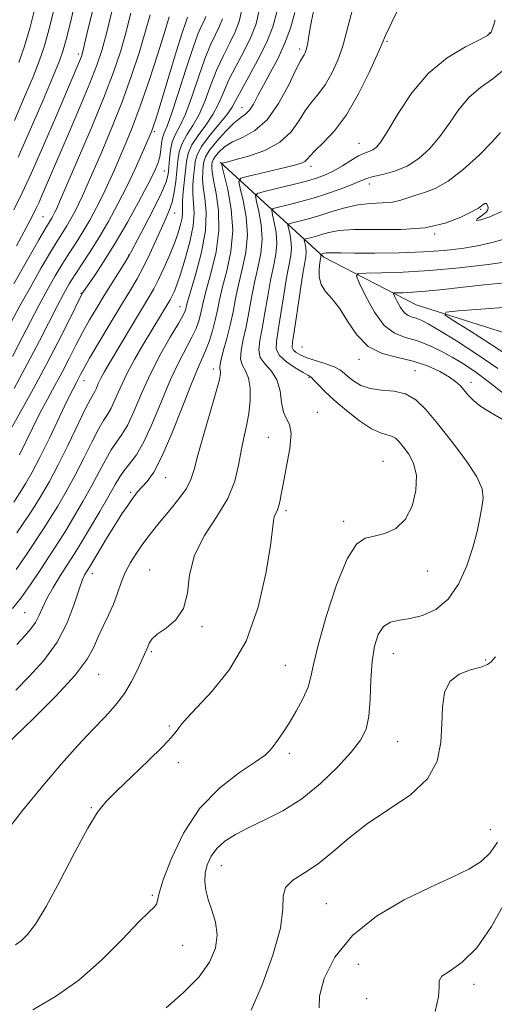
# Model space of a CAD drawing. Extents: x 2087300 to 2090200, y 317300 to 320200.
# Drawn here: x 2089069 to 2089167, y 318564 to 318768 of the extents above; entities that cross this region are included whole.
import ezdxf

# ---------------------------------------------------------------- set-up
doc = ezdxf.new("R2010")
doc.units = 0
doc.header["$MEASUREMENT"] = 0
for name, color, linetype, lineweight in [('DTM HARD BREAKLINE', 7, 'Continuous', 0), ('DTM SPOT ELEVATION', 2, 'Continuous', 13), ('INDEX CONTOUR', 41, 'Continuous', 13), ('INTERMEDIATE CONTOUR', 44, 'Continuous', 0)]:
    doc.layers.add(name, color=color, linetype=linetype, lineweight=lineweight)

msp = doc.modelspace()

# ---------------------------------------------------------------- linework, layer by layer
at = {"layer": 'DTM HARD BREAKLINE'}
msp.add_polyline3d([(2089110.33, 318738.66, 1228.15), (2089131.84, 318718.95, 1215.61), (2089151.01, 318709.11, 1210.79), (2089178.3, 318700.44, 1206.49), (2089210.83, 318688.3, 1201.04), (2089245.68, 318672.09, 1195.35), (2089277.04, 318662.85, 1190.01), (2089310.14, 318654.77, 1183.56), (2089342.66, 318646.11, 1175.61), (2089381.57, 318633.97, 1169.69), (2089414.08, 318632.28, 1165.74), (2089440.79, 318629.42, 1161.1), (2089454.15, 318624.79, 1158.72), (2089480.3, 318606.25, 1154.83), (2089498.88, 318600.47, 1151.64), (2089525.02, 318591.8, 1146.82), (2089564.52, 318570.96, 1141.48), (2089597.05, 318558.24, 1138.11), (2089622.6, 318550.14, 1135.15), (2089635.38, 318548.42, 1134.16)], dxfattribs=at)
at = {"layer": 'DTM SPOT ELEVATION'}
for p in [(2089144.94, 318763.76, 1225.8), (2089166.22, 318765.49, 1224.1), (2089126.86, 318762.19, 1230.4), (2089080.92, 318761.12, 1254.4), (2089114.84, 318750.04, 1232.8), (2089096.7, 318745, 1243.7), (2089139.16, 318742.61, 1224.8), (2089129.18, 318737.84, 1225.5), (2089098.73, 318736.83, 1241.1), (2089141.31, 318734.13, 1221.4), (2089164.41, 318728.91, 1217.9), (2089073.53, 318727.37, 1251), (2089100.91, 318728.17, 1237.3), (2089154.85, 318723.78, 1217.9), (2089091.32, 318719.43, 1240.1), (2089081.48, 318711.5, 1242.1), (2089101.97, 318708.73, 1232.8), (2089127.29, 318700.32, 1216.8), (2089139.12, 318697.78, 1216.5), (2089108.93, 318695.76, 1226.5), (2089150.8, 318695.44, 1217.2), (2089082.09, 318693.33, 1237.3), (2089128.75, 318693.96, 1220.2), (2089162.38, 318693.03, 1215.5), (2089130.48, 318686.74, 1221.4), (2089120.3, 318681.61, 1222.8), (2089144.15, 318676.62, 1221.2), (2089098.99, 318673.18, 1227.2), (2089091.74, 318670.2, 1228.3), (2089124.01, 318666.39, 1221.7), (2089135.98, 318664.14, 1220.4), (2089083.82, 318653.32, 1227.4), (2089095.72, 318654.02, 1224.8), (2089153.32, 318653.81, 1219.2), (2089069.75, 318645.21, 1231), (2089106.55, 318642.31, 1223.8), (2089096.02, 318637.08, 1223.8), (2089146.31, 318636.69, 1217.2), (2089165.42, 318635.38, 1216.3), (2089123.89, 318634.26, 1220.9), (2089085.08, 318632.39, 1225.2), (2089099.77, 318621.69, 1222.2), (2089147.17, 318618.39, 1217.1), (2089124.71, 318615.98, 1219.6), (2089101.63, 318614.07, 1221.6), (2089083.56, 318604.69, 1222.1), (2089166.39, 318600.16, 1214.7), (2089110.6, 318592.66, 1217.2), (2089096.24, 318586.54, 1220.2), (2089132.38, 318584.81, 1214.9), (2089102.53, 318576.14, 1219.2), (2089139.04, 318572.21, 1212.9), (2089163.01, 318568.08, 1211.5), (2089140.75, 318565.08, 1213.3)]:
    msp.add_point(p, dxfattribs=at)
at = {"layer": 'INDEX CONTOUR'}
for points in [[(2089068.104, 318638.559, 1230), (2089069.761, 318640.4, 1230), (2089071.04, 318641.852, 1230), (2089071.998, 318643.163, 1230), (2089072.724, 318644.561, 1230), (2089073.429, 318646.18, 1230), (2089074.358, 318648.136, 1230), (2089075.66, 318650.452, 1230), (2089077.11, 318652.808, 1230), (2089078.387, 318654.795, 1230), (2089079.299, 318656.189, 1230), (2089080.146, 318657.516, 1230), (2089081.355, 318659.489, 1230), (2089083.198, 318662.562, 1230), (2089085.325, 318666.159, 1230), (2089087.229, 318669.445, 1230), (2089088.547, 318671.794, 1230), (2089089.482, 318673.409, 1230), (2089090.382, 318674.701, 1230), (2089091.527, 318676.081, 1230), (2089092.936, 318677.965, 1230), (2089094.561, 318680.768, 1230), (2089096.35, 318684.711, 1230), (2089098.212, 318689.239, 1230), (2089100.049, 318693.604, 1230), (2089101.767, 318697.208, 1230), (2089104.481, 318702.349, 1230), (2089105.331, 318704.207, 1230), (2089105.889, 318705.747, 1230), (2089106.25, 318707.066, 1230), (2089106.885, 318709.912, 1230), (2089107.51, 318712.317, 1230), (2089108.485, 318715.835, 1230), (2089109.486, 318720.089, 1230), (2089110.09, 318724.534, 1230), (2089110.01, 318728.674, 1230), (2089109.5, 318732.221, 1230), (2089108.949, 318734.937, 1230), (2089108.662, 318736.679, 1230), (2089108.599, 318737.678, 1230), (2089108.638, 318738.258, 1230), (2089108.695, 318738.712, 1230), (2089108.862, 318739.207, 1230), (2089109.272, 318739.874, 1230), (2089110.044, 318740.798, 1230), (2089111.244, 318741.868, 1230), (2089112.924, 318742.921, 1230), (2089115.091, 318743.911, 1230), (2089117.557, 318745.252, 1230), (2089120.089, 318747.472, 1230), (2089122.465, 318750.845, 1230), (2089124.506, 318754.629, 1230), (2089126.046, 318757.827, 1230), (2089126.982, 318759.701, 1230), (2089127.472, 318760.554, 1230), (2089127.739, 318760.949, 1230), (2089127.97, 318761.376, 1230), (2089128.202, 318762.028, 1230), (2089128.436, 318763.025, 1230), (2089128.678, 318764.443, 1230), (2089128.951, 318766.173, 1230), (2089129.285, 318768.059, 1230), (2089129.69, 318769.947, 1230)], [(2089068.533, 318759.411, 1260), (2089069.699, 318762.787, 1260), (2089070.874, 318766.731, 1260), (2089072.101, 318771.435, 1260)], [(2089067.473, 318713.437, 1250), (2089070.315, 318718.41, 1250), (2089072.718, 318722.577, 1250), (2089074.165, 318725.05, 1250), (2089075.473, 318727.233, 1250), (2089075.758, 318727.757, 1250), (2089076.028, 318728.288, 1250), (2089076.333, 318728.944, 1250), (2089076.99, 318730.445, 1250), (2089080.725, 318739.081, 1250), (2089083.542, 318745.702, 1250), (2089086.192, 318752.139, 1250), (2089088.181, 318757.341, 1250), (2089089.618, 318761.592, 1250), (2089090.76, 318765.509, 1250), (2089091.811, 318769.592, 1250)], [(2089068.649, 318677.92, 1240), (2089071.365, 318683.477, 1240), (2089072.919, 318686.573, 1240), (2089074.486, 318689.531, 1240), (2089076.031, 318692.363, 1240), (2089077.532, 318695.141, 1240), (2089078.975, 318697.924, 1240), (2089080.384, 318700.681, 1240), (2089081.788, 318703.364, 1240), (2089083.218, 318705.943, 1240), (2089084.703, 318708.48, 1240), (2089086.273, 318711.055, 1240), (2089087.911, 318713.682, 1240), (2089090.605, 318717.958, 1240), (2089091.323, 318719.131, 1240), (2089091.936, 318720.238, 1240), (2089094.554, 318725.227, 1240), (2089096.478, 318728.961, 1240), (2089098.137, 318732.337, 1240), (2089099.116, 318734.646, 1240), (2089099.546, 318736.214, 1240), (2089099.694, 318737.626, 1240), (2089099.802, 318739.324, 1240), (2089099.999, 318741.184, 1240), (2089100.391, 318742.944, 1240), (2089101.057, 318744.475, 1240), (2089101.981, 318746.2, 1240), (2089103.124, 318748.677, 1240), (2089104.431, 318752.239, 1240), (2089105.81, 318756.32, 1240), (2089107.152, 318760.129, 1240), (2089108.362, 318763.051, 1240), (2089109.397, 318765.207, 1240), (2089110.222, 318766.893, 1240), (2089110.815, 318768.419, 1240)], [(2089071.478, 318562.738, 1220), (2089076.171, 318565.549, 1220), (2089080.989, 318568.916, 1220), (2089085.769, 318573.113, 1220), (2089090.095, 318577.454, 1220), (2089093.482, 318581.013, 1220), (2089095.596, 318583.121, 1220), (2089096.683, 318584.15, 1220), (2089097.134, 318584.727, 1220), (2089097.339, 318585.473, 1220), (2089097.679, 318586.961, 1220), (2089098.53, 318589.756, 1220), (2089100.203, 318594.164, 1220), (2089102.747, 318599.448, 1220), (2089106.143, 318604.614, 1220), (2089110.241, 318608.844, 1220), (2089114.361, 318612.034, 1220), (2089117.69, 318614.256, 1220), (2089119.659, 318615.642, 1220), (2089120.663, 318616.561, 1220), (2089121.341, 318617.439, 1220), (2089122.215, 318618.638, 1220), (2089123.347, 318620.249, 1220), (2089124.685, 318622.296, 1220), (2089126.143, 318624.747, 1220), (2089127.516, 318627.337, 1220), (2089128.569, 318629.743, 1220), (2089129.186, 318631.859, 1220), (2089129.727, 318634.435, 1220), (2089130.675, 318638.436, 1220), (2089132.359, 318644.373, 1220), (2089134.508, 318650.945, 1220), (2089136.698, 318656.397, 1220), (2089138.619, 318659.441, 1220), (2089140.411, 318660.652, 1220), (2089142.327, 318661.072, 1220), (2089144.526, 318661.613, 1220), (2089146.778, 318662.677, 1220), (2089148.76, 318664.536, 1220), (2089150.193, 318667.319, 1220), (2089150.98, 318670.57, 1220), (2089151.069, 318673.692, 1220), (2089150.473, 318676.206, 1220), (2089149.465, 318678.118, 1220), (2089148.382, 318679.558, 1220), (2089147.481, 318680.637, 1220), (2089146.703, 318681.396, 1220), (2089145.906, 318681.86, 1220), (2089144.94, 318682.115, 1220), (2089143.622, 318682.489, 1220), (2089141.759, 318683.375, 1220), (2089139.271, 318685.025, 1220), (2089136.523, 318687.143, 1220), (2089133.995, 318689.294, 1220), (2089132.064, 318691.115, 1220), (2089130.71, 318692.518, 1220), (2089129.809, 318693.482, 1220), (2089129.201, 318694.046, 1220), (2089128.563, 318694.466, 1220), (2089127.533, 318695.053, 1220), (2089125.904, 318696.033, 1220), (2089124.084, 318697.284, 1220), (2089122.637, 318698.6, 1220), (2089121.986, 318699.883, 1220), (2089121.996, 318701.483, 1220), (2089122.391, 318703.861, 1220), (2089122.933, 318707.271, 1220), (2089123.525, 318711.143, 1220), (2089124.109, 318714.696, 1220), (2089124.99, 318719.291, 1220), (2089125.14, 318720.909, 1220), (2089125.034, 318722.491, 1220), (2089124.78, 318723.927, 1220), (2089124.521, 318725.011, 1220), (2089124.412, 318725.611, 1220), (2089124.631, 318725.892, 1220), (2089125.368, 318726.098, 1220), (2089126.752, 318726.428, 1220), (2089128.681, 318726.93, 1220), (2089130.995, 318727.608, 1220), (2089133.542, 318728.435, 1220), (2089136.213, 318729.251, 1220), (2089138.911, 318729.861, 1220), (2089141.532, 318730.141, 1220), (2089143.962, 318730.249, 1220), (2089146.079, 318730.41, 1220), (2089147.823, 318730.792, 1220), (2089150.942, 318731.873, 1220), (2089152.758, 318732.399, 1220), (2089154.95, 318733.22, 1220), (2089157.632, 318734.743, 1220), (2089160.806, 318737.199, 1220), (2089164.023, 318740.112, 1220), (2089166.721, 318742.832, 1220), (2089168.499, 318744.851, 1220)], [(2089170.616, 318698.208, 1210), (2089166.4, 318701.007, 1210), (2089162.121, 318703.728, 1210), (2089158.703, 318705.857, 1210), (2089156.955, 318707.036, 1210), (2089157.221, 318707.546, 1210), (2089159.728, 318707.824, 1210), (2089164.411, 318708.199, 1210), (2089170.022, 318708.582, 1210)]]:
    msp.add_polyline3d(points, dxfattribs=at)
at = {"layer": 'INTERMEDIATE CONTOUR'}
for points in [[(2089068.382, 318739.738, 1256), (2089070.985, 318745.569, 1256), (2089073.571, 318751.559, 1256), (2089075.68, 318756.545, 1256), (2089076.993, 318759.744, 1256), (2089077.763, 318761.912, 1256), (2089078.385, 318764.185, 1256), (2089079.173, 318767.435, 1256), (2089082.093, 318779.983, 1256)], [(2089065.613, 318617.52, 1226), (2089071.635, 318623.329, 1226), (2089076.202, 318627.89, 1226), (2089080.212, 318632.231, 1226), (2089082.716, 318635.542, 1226), (2089084.081, 318638.039, 1226), (2089085.003, 318640.194, 1226), (2089086.035, 318642.391, 1226), (2089087.152, 318644.662, 1226), (2089088.185, 318646.953, 1226), (2089089.022, 318649.215, 1226), (2089089.781, 318651.424, 1226), (2089090.638, 318653.56, 1226), (2089091.718, 318655.602, 1226), (2089092.939, 318657.515, 1226), (2089094.167, 318659.261, 1226), (2089095.325, 318660.846, 1226), (2089096.55, 318662.445, 1226), (2089098.037, 318664.278, 1226), (2089099.88, 318666.474, 1226), (2089101.777, 318668.811, 1226), (2089103.325, 318670.979, 1226), (2089104.266, 318672.836, 1226), (2089104.905, 318674.913, 1226), (2089105.687, 318677.91, 1226), (2089106.918, 318682.22, 1226), (2089108.333, 318686.995, 1226), (2089109.528, 318691.081, 1226), (2089110.197, 318693.609, 1226), (2089110.423, 318694.856, 1226), (2089110.392, 318695.385, 1226), (2089110.283, 318695.729, 1226), (2089110.253, 318696.294, 1226), (2089110.457, 318697.459, 1226), (2089110.989, 318699.473, 1226), (2089111.712, 318702.08, 1226), (2089112.431, 318704.898, 1226), (2089113.007, 318707.637, 1226), (2089113.531, 318710.371, 1226), (2089114.15, 318713.269, 1226), (2089114.934, 318716.459, 1226), (2089115.65, 318719.919, 1226), (2089115.983, 318723.587, 1226), (2089115.732, 318727.33, 1226), (2089115.13, 318730.729, 1226), (2089114.519, 318733.295, 1226), (2089114.238, 318734.709, 1226), (2089114.61, 318735.341, 1226), (2089115.952, 318735.733, 1226), (2089124.118, 318737.656, 1226), (2089126.024, 318738.127, 1226), (2089127.194, 318738.484, 1226), (2089127.893, 318738.837, 1226), (2089128.398, 318739.303, 1226), (2089129.021, 318740.02, 1226), (2089130.083, 318741.13, 1226), (2089131.808, 318742.788, 1226), (2089134.042, 318745.189, 1226), (2089136.532, 318748.54, 1226), (2089139.023, 318752.848, 1226), (2089141.238, 318757.323, 1226), (2089142.895, 318760.978, 1226), (2089143.871, 318763.216, 1226), (2089144.676, 318765.01, 1226), (2089145.977, 318767.728, 1226), (2089148.206, 318772.293, 1226)], [(2089067.632, 318747.356, 1258), (2089069.752, 318752.225, 1258), (2089071.493, 318756.387, 1258), (2089072.779, 318759.641, 1258), (2089073.847, 318762.855, 1258), (2089075.022, 318767.164, 1258), (2089076.509, 318773.238, 1258)], [(2089067.238, 318646.08, 1232), (2089068.998, 318648.283, 1232), (2089070.979, 318651.069, 1232), (2089072.961, 318654.034, 1232), (2089076.967, 318660.148, 1232), (2089078.212, 318662.136, 1232), (2089079.906, 318664.939, 1232), (2089081.848, 318668.253, 1232), (2089083.722, 318671.587, 1232), (2089085.284, 318674.53, 1232), (2089086.579, 318676.996, 1232), (2089087.725, 318678.98, 1232), (2089088.827, 318680.563, 1232), (2089089.95, 318682.144, 1232), (2089091.145, 318684.209, 1232), (2089092.468, 318687.114, 1232), (2089093.996, 318690.693, 1232), (2089095.81, 318694.655, 1232), (2089097.911, 318698.679, 1232), (2089099.987, 318702.341, 1232), (2089101.652, 318705.194, 1232), (2089102.624, 318706.93, 1232), (2089103.051, 318707.814, 1232), (2089103.193, 318708.254, 1232), (2089103.295, 318708.69, 1232), (2089103.563, 318709.686, 1232), (2089105.263, 318715.505, 1232), (2089106.44, 318720.03, 1232), (2089107.266, 318724.52, 1232), (2089107.427, 318728.252, 1232), (2089107.152, 318731.198, 1232), (2089106.802, 318733.503, 1232), (2089106.665, 318735.305, 1232), (2089106.704, 318736.712, 1232), (2089106.808, 318737.823, 1232), (2089106.928, 318738.769, 1232), (2089107.275, 318739.798, 1232), (2089108.128, 318741.186, 1232), (2089109.643, 318743.086, 1232), (2089111.503, 318745.143, 1232), (2089113.271, 318746.877, 1232), (2089114.611, 318747.961, 1232), (2089115.604, 318748.687, 1232), (2089116.426, 318749.497, 1232), (2089117.245, 318750.756, 1232), (2089118.177, 318752.498, 1232), (2089119.324, 318754.68, 1232), (2089120.739, 318757.248, 1232), (2089122.27, 318760.129, 1232), (2089123.717, 318763.235, 1232), (2089124.909, 318766.482, 1232), (2089125.802, 318769.754, 1232)], [(2089067.48, 318668.123, 1238), (2089068.782, 318670.076, 1238), (2089070.019, 318672.046, 1238), (2089071.336, 318674.363, 1238), (2089072.93, 318677.432, 1238), (2089074.893, 318681.444, 1238), (2089078.669, 318689.352, 1238), (2089079.81, 318691.685, 1238), (2089080.482, 318692.996, 1238), (2089081.328, 318694.598, 1238), (2089082.012, 318695.848, 1238), (2089083.242, 318697.998, 1238), (2089085.177, 318701.293, 1238), (2089087.493, 318705.181, 1238), (2089089.74, 318708.908, 1238), (2089091.576, 318711.919, 1238), (2089093.078, 318714.453, 1238), (2089094.427, 318716.945, 1238), (2089095.76, 318719.703, 1238), (2089098.157, 318725.01, 1238), (2089099.066, 318726.979, 1238), (2089099.781, 318728.653, 1238), (2089100.343, 318730.386, 1238), (2089100.787, 318732.437, 1238), (2089101.129, 318734.687, 1238), (2089101.372, 318736.919, 1238), (2089101.557, 318738.964, 1238), (2089101.84, 318740.838, 1238), (2089102.413, 318742.601, 1238), (2089103.398, 318744.343, 1238), (2089104.655, 318746.27, 1238), (2089105.98, 318748.616, 1238), (2089107.218, 318751.521, 1238), (2089108.412, 318754.743, 1238), (2089109.655, 318757.945, 1238), (2089110.998, 318760.854, 1238), (2089112.321, 318763.444, 1238), (2089113.463, 318765.756, 1238), (2089114.298, 318767.903, 1238), (2089114.841, 318770.307, 1238)], [(2089067.489, 318728.83, 1254), (2089069.244, 318732.333, 1254), (2089071.172, 318736.51, 1254), (2089073.66, 318742.187, 1254), (2089076.334, 318748.41, 1254), (2089081.318, 318760.117, 1254), (2089081.587, 318760.858, 1254), (2089081.967, 318762.255, 1254), (2089082.686, 318765.227, 1254), (2089083.88, 318770.299, 1254)], [(2089067.946, 318629.086, 1228), (2089070.712, 318631.916, 1228), (2089073.736, 318635.278, 1228), (2089076.494, 318639.07, 1228), (2089078.578, 318643.117, 1228), (2089080.041, 318646.959, 1228), (2089081.053, 318650.064, 1228), (2089081.764, 318652.048, 1228), (2089082.25, 318653.126, 1228), (2089082.566, 318653.66, 1228), (2089082.803, 318654.026, 1228), (2089083.182, 318654.641, 1228), (2089086.941, 318660.902, 1228), (2089088.577, 318663.563, 1228), (2089089.93, 318665.675, 1228), (2089091.002, 318667.262, 1228), (2089091.857, 318668.473, 1228), (2089092.574, 318669.455, 1228), (2089093.277, 318670.344, 1228), (2089094.1, 318671.273, 1228), (2089095.164, 318672.449, 1228), (2089096.533, 318674.365, 1228), (2089098.254, 318677.59, 1228), (2089100.313, 318682.386, 1228), (2089102.437, 318687.794, 1228), (2089104.289, 318692.552, 1228), (2089105.623, 318695.738, 1228), (2089106.56, 318697.794, 1228), (2089107.31, 318699.504, 1228), (2089108.039, 318701.483, 1228), (2089108.727, 318703.68, 1228), (2089109.308, 318705.877, 1228), (2089109.757, 318707.946, 1228), (2089110.207, 318710.138, 1228), (2089110.83, 318712.793, 1228), (2089111.706, 318716.163, 1228), (2089112.536, 318720.128, 1228), (2089112.931, 318724.479, 1228), (2089112.631, 318728.943, 1228), (2089111.913, 318732.997, 1228), (2089111.185, 318736.056, 1228), (2089110.769, 318737.724, 1228), (2089110.649, 318738.346, 1228), (2089110.722, 318738.456, 1228), (2089111.728, 318738.71, 1228), (2089113.407, 318739.149, 1228), (2089116.227, 318739.937, 1228), (2089119.601, 318741.142, 1228), (2089122.745, 318742.825, 1228), (2089125.062, 318744.977, 1228), (2089126.718, 318747.312, 1228), (2089128.064, 318749.478, 1228), (2089129.395, 318751.244, 1228), (2089130.757, 318752.871, 1228), (2089132.136, 318754.744, 1228), (2089133.499, 318757.133, 1228), (2089134.742, 318759.847, 1228), (2089135.738, 318762.58, 1228), (2089136.429, 318765.11, 1228), (2089137.017, 318767.553, 1228), (2089137.768, 318770.107, 1228)], [(2089067.978, 318654.152, 1234), (2089069.838, 318656.835, 1234), (2089073.804, 318662.807, 1234), (2089075.069, 318664.783, 1234), (2089076.613, 318667.315, 1234), (2089078.371, 318670.347, 1234), (2089080.215, 318673.728, 1234), (2089082.021, 318677.265, 1234), (2089083.676, 318680.582, 1234), (2089085.067, 318683.261, 1234), (2089086.127, 318685.045, 1234), (2089086.964, 318686.323, 1234), (2089087.728, 318687.651, 1234), (2089088.563, 318689.476, 1234), (2089089.585, 318691.823, 1234), (2089090.906, 318694.61, 1234), (2089092.577, 318697.711, 1234), (2089094.382, 318700.826, 1234), (2089099.939, 318710.103, 1234), (2089100.315, 318710.826, 1234), (2089100.752, 318711.789, 1234), (2089101.323, 318713.25, 1234), (2089102.097, 318715.484, 1234), (2089103.086, 318718.617, 1234), (2089104.063, 318722.162, 1234), (2089104.743, 318725.489, 1234), (2089104.934, 318728.122, 1234), (2089104.814, 318730.212, 1234), (2089104.656, 318732.069, 1234), (2089104.666, 318733.931, 1234), (2089104.809, 318735.746, 1234), (2089104.978, 318737.389, 1234), (2089105.141, 318738.804, 1234), (2089105.532, 318740.216, 1234), (2089106.457, 318741.917, 1234), (2089108.078, 318744.08, 1234), (2089110.002, 318746.411, 1234), (2089111.695, 318748.496, 1234), (2089112.793, 318750.085, 1234), (2089113.618, 318751.589, 1234), (2089114.663, 318753.581, 1234), (2089116.269, 318756.46, 1234), (2089118.169, 318759.92, 1234), (2089119.946, 318763.481, 1234), (2089121.267, 318766.805, 1234), (2089122.132, 318770.12, 1234)], [(2089068.033, 318721.361, 1252), (2089069.556, 318724.174, 1252), (2089071.488, 318727.804, 1252), (2089072.098, 318729.018, 1252), (2089072.744, 318730.417, 1252), (2089073.624, 318732.427, 1252), (2089078.847, 318744.554, 1252), (2089081.234, 318750.132, 1252), (2089083.31, 318755.099, 1252), (2089084.753, 318758.795, 1252), (2089085.775, 318761.885, 1252), (2089086.723, 318765.368, 1252), (2089087.845, 318769.946, 1252)], [(2089068.123, 318661.732, 1236), (2089070.642, 318665.465, 1236), (2089071.925, 318667.429, 1236), (2089073.321, 318669.692, 1236), (2089074.894, 318672.441, 1236), (2089076.708, 318675.87, 1236), (2089078.759, 318680.001, 1236), (2089082.409, 318687.542, 1236), (2089083.428, 318689.526, 1236), (2089084.31, 318691.093, 1236), (2089084.64, 318691.812, 1236), (2089085.043, 318692.736, 1236), (2089085.564, 318693.834, 1236), (2089086.258, 318695.119, 1236), (2089087.231, 318696.784, 1236), (2089092.353, 318705.36, 1236), (2089095.491, 318710.559, 1236), (2089096.554, 318712.391, 1236), (2089097.557, 318714.321, 1236), (2089098.667, 318716.706, 1236), (2089099.804, 318719.342, 1236), (2089100.822, 318721.876, 1236), (2089101.602, 318724.022, 1236), (2089102.131, 318725.755, 1236), (2089102.42, 318727.114, 1236), (2089102.5, 318728.185, 1236), (2089102.485, 318729.249, 1236), (2089102.509, 318730.635, 1236), (2089102.67, 318732.557, 1236), (2089103.148, 318736.954, 1236), (2089103.341, 318738.825, 1236), (2089103.685, 318740.52, 1236), (2089104.435, 318742.259, 1236), (2089105.738, 318744.212, 1236), (2089107.329, 318746.341, 1236), (2089108.838, 318748.556, 1236), (2089110.006, 318750.803, 1236), (2089111.016, 318753.166, 1236), (2089112.159, 318755.763, 1236), (2089113.633, 318758.657, 1236), (2089115.245, 318761.682, 1236), (2089116.705, 318764.619, 1236), (2089117.782, 318767.389, 1236), (2089118.481, 318770.489, 1236)], [(2089065.326, 318599.029, 1224), (2089069.322, 318604.117, 1224), (2089073.504, 318609.272, 1224), (2089077.373, 318613.805, 1224), (2089080.82, 318617.644, 1224), (2089083.841, 318620.869, 1224), (2089086.435, 318623.59, 1224), (2089088.631, 318626.025, 1224), (2089090.462, 318628.42, 1224), (2089091.961, 318630.927, 1224), (2089093.143, 318633.323, 1224), (2089094.621, 318636.607, 1224), (2089095.018, 318637.462, 1224), (2089095.298, 318638.134, 1224), (2089095.583, 318638.866, 1224), (2089096.138, 318639.729, 1224), (2089097.261, 318640.751, 1224), (2089099.093, 318641.998, 1224), (2089101.141, 318643.681, 1224), (2089102.753, 318646.048, 1224), (2089103.52, 318649.249, 1224), (2089104.002, 318653.05, 1224), (2089105.002, 318657.122, 1224), (2089107.057, 318661.179, 1224), (2089109.638, 318665.125, 1224), (2089111.95, 318668.907, 1224), (2089113.395, 318672.475, 1224), (2089114.174, 318675.781, 1224), (2089114.685, 318678.779, 1224), (2089115.243, 318681.461, 1224), (2089115.816, 318683.98, 1224), (2089116.289, 318686.526, 1224), (2089116.557, 318689.202, 1224), (2089116.558, 318691.765, 1224), (2089116.242, 318693.886, 1224), (2089115.62, 318695.365, 1224), (2089114.951, 318696.523, 1224), (2089114.556, 318697.815, 1224), (2089114.666, 318699.602, 1224), (2089115.142, 318701.88, 1224), (2089115.751, 318704.553, 1224), (2089116.316, 318707.515, 1224), (2089116.862, 318710.628, 1224), (2089117.469, 318713.745, 1224), (2089118.163, 318716.756, 1224), (2089118.763, 318719.71, 1224), (2089119.036, 318722.694, 1224), (2089118.833, 318725.717, 1224), (2089118.346, 318728.462, 1224), (2089117.853, 318730.534, 1224), (2089117.643, 318731.68, 1224), (2089118.063, 318732.218, 1224), (2089119.471, 318732.61, 1224), (2089122.043, 318733.215, 1224), (2089125.213, 318733.981, 1224), (2089128.233, 318734.753, 1224), (2089130.541, 318735.428, 1224), (2089132.322, 318736.102, 1224), (2089133.953, 318736.92, 1224), (2089135.711, 318737.967, 1224), (2089137.483, 318739.07, 1224), (2089139.061, 318739.994, 1224), (2089140.291, 318740.575, 1224), (2089141.234, 318740.934, 1224), (2089142.007, 318741.26, 1224), (2089142.751, 318741.791, 1224), (2089143.713, 318742.947, 1224), (2089145.162, 318745.196, 1224), (2089147.313, 318748.779, 1224), (2089150.148, 318753.05, 1224), (2089153.595, 318757.137, 1224), (2089157.479, 318760.336, 1224), (2089161.228, 318762.614, 1224), (2089164.167, 318764.103, 1224), (2089165.83, 318764.989, 1224), (2089166.569, 318765.674, 1224), (2089166.939, 318766.61, 1224), (2089167.392, 318768.139, 1224)], [(2089067.031, 318705.605, 1248), (2089068.783, 318708.892, 1248), (2089070.938, 318712.773, 1248), (2089073.212, 318716.755, 1248), (2089075.214, 318720.168, 1248), (2089076.657, 318722.538, 1248), (2089078.514, 318725.499, 1248), (2089079.359, 318726.958, 1248), (2089080.214, 318728.532, 1248), (2089081.024, 318730.124, 1248), (2089081.786, 318731.74, 1248), (2089082.686, 318733.768, 1248), (2089085.741, 318740.844, 1248), (2089087.84, 318745.862, 1248), (2089089.966, 318751.236, 1248), (2089091.874, 318756.497, 1248), (2089093.493, 318761.375, 1248), (2089094.797, 318765.649, 1248), (2089095.777, 318769.24, 1248)], [(2089067.169, 318683.794, 1242), (2089071.582, 318691.727, 1242), (2089074.156, 318696.484, 1242), (2089076.622, 318701.25, 1242), (2089078.755, 318705.514, 1242), (2089081.591, 318711.269, 1242), (2089081.711, 318711.483, 1242), (2089081.831, 318711.669, 1242), (2089084.362, 318715.327, 1242), (2089086.271, 318718.202, 1242), (2089088.547, 318721.854, 1242), (2089091.016, 318726.103, 1242), (2089093.384, 318730.39, 1242), (2089095.334, 318734.059, 1242), (2089096.632, 318736.639, 1242), (2089097.387, 318738.405, 1242), (2089097.79, 318739.818, 1242), (2089098.018, 318741.236, 1242), (2089098.185, 318742.607, 1242), (2089098.386, 318743.779, 1242), (2089098.722, 318744.753, 1242), (2089099.309, 318746.148, 1242), (2089100.266, 318748.737, 1242), (2089101.644, 318752.957, 1242), (2089103.207, 318757.898, 1242), (2089104.648, 318762.31, 1242), (2089105.727, 318765.248, 1242), (2089106.473, 318766.969, 1242), (2089106.98, 318768.031, 1242), (2089107.332, 318768.934, 1242)], [(2089067.207, 318698.394, 1246), (2089069.193, 318702.174, 1246), (2089070.97, 318705.643, 1246), (2089072.674, 318708.927, 1246), (2089074.403, 318712.11, 1246), (2089076.11, 318715.099, 1246), (2089077.709, 318717.76, 1246), (2089079.148, 318720.026, 1246), (2089080.492, 318722.1, 1246), (2089081.836, 318724.252, 1246), (2089083.247, 318726.683, 1246), (2089084.67, 318729.305, 1246), (2089086.02, 318731.961, 1246), (2089087.239, 318734.536, 1246), (2089088.381, 318737.091, 1246), (2089089.527, 318739.732, 1246), (2089090.756, 318742.606, 1246), (2089092.138, 318746.022, 1246), (2089093.74, 318750.332, 1246), (2089095.567, 318755.652, 1246), (2089097.368, 318761.158, 1246), (2089098.835, 318765.79, 1246), (2089099.743, 318768.887, 1246)], [(2089067.545, 318691.752, 1244), (2089070.375, 318696.909, 1244), (2089072.852, 318701.626, 1244), (2089076.565, 318708.963, 1244), (2089077.868, 318711.447, 1244), (2089079.007, 318713.444, 1244), (2089080.205, 318715.352, 1244), (2089083.307, 318720.045, 1244), (2089085.158, 318723.005, 1244), (2089087.134, 318726.408, 1244), (2089089.126, 318730.079, 1244), (2089091.016, 318733.797, 1244), (2089092.692, 318737.331, 1244), (2089094.077, 318740.414, 1244), (2089095.734, 318744.249, 1244), (2089096.129, 318745.228, 1244), (2089096.479, 318746.209, 1244), (2089096.956, 318747.652, 1244), (2089097.653, 318749.852, 1244), (2089098.642, 318753.059, 1244), (2089101.304, 318761.813, 1244), (2089102.46, 318765.544, 1244), (2089103.185, 318767.757, 1244), (2089103.561, 318768.77, 1244)], [(2089067.82, 318576.235, 1222), (2089069.028, 318577.117, 1222), (2089070.354, 318578.396, 1222), (2089072, 318580.566, 1222), (2089074.201, 318584.181, 1222), (2089077.055, 318589.468, 1222), (2089080.127, 318595.355, 1222), (2089082.851, 318600.448, 1222), (2089084.865, 318603.765, 1222), (2089086.648, 318605.982, 1222), (2089088.886, 318608.191, 1222), (2089092.013, 318611.178, 1222), (2089095.46, 318614.498, 1222), (2089098.404, 318617.403, 1222), (2089100.237, 318619.334, 1222), (2089101.206, 318620.499, 1222), (2089101.771, 318621.296, 1222), (2089102.385, 318622.125, 1222), (2089103.481, 318623.393, 1222), (2089108.627, 318628.82, 1222), (2089112.301, 318633.41, 1222), (2089115.708, 318639.305, 1222), (2089118.211, 318646.305, 1222), (2089119.836, 318653.323, 1222), (2089120.775, 318659.051, 1222), (2089121.225, 318662.538, 1222), (2089121.406, 318664.268, 1222), (2089121.542, 318665.08, 1222), (2089121.803, 318665.696, 1222), (2089122.147, 318666.343, 1222), (2089122.475, 318667.129, 1222), (2089122.73, 318668.193, 1222), (2089123.011, 318669.799, 1222), (2089123.459, 318672.244, 1222), (2089124.135, 318675.631, 1222), (2089124.782, 318679.289, 1222), (2089125.061, 318682.353, 1222), (2089124.753, 318684.233, 1222), (2089124.101, 318685.444, 1222), (2089123.467, 318686.776, 1222), (2089123.095, 318688.801, 1222), (2089122.758, 318691.224, 1222), (2089122.116, 318693.53, 1222), (2089120.964, 318695.339, 1222), (2089119.65, 318696.795, 1222), (2089118.656, 318698.172, 1222), (2089118.344, 318699.732, 1222), (2089118.571, 318701.68, 1222), (2089119.071, 318704.207, 1222), (2089119.625, 318707.393, 1222), (2089120.194, 318710.885, 1222), (2089120.789, 318714.221, 1222), (2089121.392, 318717.052, 1222), (2089121.876, 318719.5, 1222), (2089122.088, 318721.802, 1222), (2089121.933, 318724.104, 1222), (2089121.563, 318726.194, 1222), (2089121.187, 318727.772, 1222), (2089121.028, 318728.645, 1222), (2089121.347, 318729.055, 1222), (2089122.42, 318729.354, 1222), (2089124.417, 318729.829, 1222), (2089127.106, 318730.515, 1222), (2089130.15, 318731.381, 1222), (2089133.218, 318732.379, 1222), (2089136.002, 318733.382, 1222), (2089138.199, 318734.246, 1222), (2089139.648, 318734.867, 1222), (2089140.765, 318735.316, 1222), (2089142.111, 318735.705, 1222), (2089144.095, 318736.155, 1222), (2089146.541, 318736.826, 1222), (2089149.123, 318737.885, 1222), (2089151.572, 318739.46, 1222), (2089153.842, 318741.525, 1222), (2089155.942, 318744.014, 1222), (2089157.906, 318746.815, 1222), (2089159.871, 318749.641, 1222), (2089162.001, 318752.158, 1222), (2089164.395, 318754.162, 1222), (2089166.908, 318755.959, 1222), (2089169.332, 318757.986, 1222)], [(2089099.11, 318563.173, 1218), (2089102.669, 318566.264, 1218), (2089105.89, 318569.527, 1218), (2089108.134, 318572.647, 1218), (2089109.373, 318575.581, 1218), (2089109.733, 318578.355, 1218), (2089109.381, 318580.981, 1218), (2089108.636, 318583.423, 1218), (2089107.853, 318585.633, 1218), (2089107.331, 318587.59, 1218), (2089107.127, 318589.381, 1218), (2089107.237, 318591.119, 1218), (2089107.667, 318592.887, 1218), (2089108.458, 318594.633, 1218), (2089109.658, 318596.279, 1218), (2089111.32, 318597.772, 1218), (2089113.498, 318599.182, 1218), (2089116.251, 318600.609, 1218), (2089119.588, 318602.175, 1218), (2089123.338, 318604.087, 1218), (2089127.279, 318606.572, 1218), (2089131.173, 318609.73, 1218), (2089134.708, 318613.144, 1218), (2089137.552, 318616.268, 1218), (2089139.471, 318618.751, 1218), (2089140.606, 318621.024, 1218), (2089141.195, 318623.714, 1218), (2089141.47, 318627.243, 1218), (2089141.631, 318631.223, 1218), (2089141.872, 318635.06, 1218), (2089142.358, 318638.254, 1218), (2089143.142, 318640.683, 1218), (2089144.248, 318642.319, 1218), (2089145.701, 318643.199, 1218), (2089147.527, 318643.629, 1218), (2089149.752, 318643.981, 1218), (2089152.348, 318644.617, 1218), (2089155.076, 318645.848, 1218), (2089157.64, 318647.97, 1218), (2089159.798, 318651.137, 1218), (2089161.512, 318654.907, 1218), (2089162.794, 318658.693, 1218), (2089163.676, 318662.012, 1218), (2089164.261, 318664.792, 1218), (2089164.671, 318667.065, 1218), (2089164.936, 318668.946, 1218), (2089164.718, 318670.887, 1218), (2089163.589, 318673.421, 1218), (2089161.304, 318676.88, 1218), (2089158.359, 318680.786, 1218), (2089155.434, 318684.456, 1218), (2089153.034, 318687.332, 1218), (2089150.958, 318689.357, 1218), (2089148.832, 318690.594, 1218), (2089146.394, 318691.164, 1218), (2089143.839, 318691.402, 1218), (2089141.474, 318691.697, 1218), (2089139.547, 318692.34, 1218), (2089138.052, 318693.225, 1218), (2089136.924, 318694.143, 1218), (2089136.054, 318694.935, 1218), (2089135.178, 318695.612, 1218), (2089133.991, 318696.234, 1218), (2089132.298, 318696.846, 1218), (2089130.355, 318697.453, 1218), (2089128.526, 318698.048, 1218), (2089127.109, 318698.624, 1218), (2089126.13, 318699.171, 1218), (2089125.545, 318699.675, 1218), (2089125.311, 318700.225, 1218), (2089125.381, 318701.309, 1218), (2089125.712, 318703.515, 1218), (2089126.857, 318711.4, 1218), (2089127.429, 318715.172, 1218), (2089128.103, 318719.081, 1218), (2089128.192, 318720.017, 1218), (2089128.135, 318720.878, 1218), (2089127.996, 318721.66, 1218), (2089127.856, 318722.25, 1218), (2089127.796, 318722.576, 1218), (2089127.915, 318722.73, 1218), (2089128.317, 318722.841, 1218), (2089129.07, 318723.021, 1218), (2089130.12, 318723.295, 1218), (2089131.38, 318723.664, 1218), (2089132.856, 318724.108, 1218), (2089134.938, 318724.514, 1218), (2089138.109, 318724.742, 1218), (2089142.628, 318724.733, 1218), (2089147.847, 318724.741, 1218), (2089152.892, 318725.096, 1218), (2089157.038, 318726.009, 1218), (2089160.152, 318727.192, 1218), (2089162.251, 318728.237, 1218), (2089163.947, 318729.126, 1218), (2089164.233, 318729.326, 1218), (2089164.948, 318729.92, 1218), (2089165.287, 318730.127, 1218), (2089165.524, 318730.14, 1218), (2089165.688, 318729.975, 1218), (2089165.828, 318729.683, 1218), (2089165.951, 318729.298, 1218), (2089165.894, 318728.816, 1218), (2089165.451, 318728.219, 1218), (2089164.556, 318727.529, 1218), (2089163.698, 318726.916, 1218), (2089163.508, 318726.587, 1218), (2089164.45, 318726.716, 1218), (2089166.319, 318727.343, 1218), (2089168.742, 318728.478, 1218)], [(2089169.098, 318685.183, 1216), (2089166.563, 318686.676, 1216), (2089164.465, 318687.99, 1216), (2089162.911, 318689.217, 1216), (2089161.792, 318690.351, 1216), (2089160.188, 318692.253, 1216), (2089159.27, 318693.119, 1216), (2089157.919, 318694.091, 1216), (2089155.934, 318695.242, 1216), (2089153.386, 318696.42, 1216), (2089150.415, 318697.418, 1216), (2089147.189, 318698.147, 1216), (2089143.979, 318698.993, 1216), (2089141.086, 318700.46, 1216), (2089138.728, 318702.858, 1216), (2089136.797, 318705.72, 1216), (2089135.105, 318708.385, 1216), (2089133.526, 318710.365, 1216), (2089132.183, 318711.873, 1216), (2089131.265, 318713.295, 1216), (2089130.887, 318714.902, 1216), (2089130.891, 318716.506, 1216), (2089131.047, 318717.805, 1216), (2089131.245, 318719.124, 1216), (2089131.235, 318719.265, 1216), (2089131.18, 318719.542, 1216), (2089131.2, 318719.567, 1216), (2089132.007, 318719.792, 1216), (2089132.357, 318719.857, 1216), (2089132.901, 318719.893, 1216), (2089133.788, 318719.884, 1216), (2089135.411, 318719.85, 1216), (2089138.223, 318719.82, 1216), (2089142.462, 318719.823, 1216), (2089147.509, 318719.894, 1216), (2089152.525, 318720.066, 1216), (2089156.851, 318720.369, 1216), (2089160.529, 318720.798, 1216), (2089163.776, 318721.34, 1216), (2089166.764, 318721.99, 1216), (2089169.488, 318722.767, 1216)], [(2089170.546, 318689.587, 1214), (2089166.546, 318692.759, 1214), (2089163.379, 318695.115, 1214), (2089160.827, 318696.811, 1214), (2089158.495, 318698.189, 1214), (2089156.071, 318699.511, 1214), (2089153.576, 318700.715, 1214), (2089151.117, 318701.658, 1214), (2089148.778, 318702.32, 1214), (2089146.551, 318703.174, 1214), (2089144.409, 318704.815, 1214), (2089142.36, 318707.583, 1214), (2089140.574, 318710.794, 1214), (2089139.257, 318713.509, 1214), (2089138.633, 318715.025, 1214), (2089138.997, 318715.587, 1214), (2089140.66, 318715.675, 1214), (2089143.833, 318715.706, 1214), (2089148.325, 318715.841, 1214), (2089153.841, 318716.176, 1214), (2089159.984, 318716.76, 1214), (2089165.929, 318717.466, 1214), (2089170.747, 318718.12, 1214)], [(2089168.004, 318695.841, 1212), (2089163.593, 318698.865, 1212), (2089159.364, 318701.582, 1212), (2089155.876, 318703.726, 1212), (2089153.523, 318705.116, 1212), (2089152.053, 318705.899, 1212), (2089151.05, 318706.301, 1212), (2089150.169, 318706.551, 1212), (2089149.329, 318706.872, 1212), (2089148.522, 318707.491, 1212), (2089147.75, 318708.534, 1212), (2089147.076, 318709.745, 1212), (2089146.58, 318710.768, 1212), (2089146.345, 318711.34, 1212), (2089146.482, 318711.551, 1212), (2089147.109, 318711.585, 1212), (2089148.34, 318711.601, 1212), (2089150.277, 318711.683, 1212), (2089153.018, 318711.895, 1212), (2089156.592, 318712.273, 1212), (2089160.745, 318712.755, 1212), (2089165.153, 318713.249, 1212), (2089169.497, 318713.664, 1212)], [(2089116.775, 318562.67, 1216), (2089119.08, 318567.972, 1216), (2089121.295, 318574.113, 1216), (2089122.826, 318579.713, 1216), (2089123.319, 318583.715, 1216), (2089123.382, 318586.347, 1216), (2089123.864, 318588.159, 1216), (2089125.404, 318589.661, 1216), (2089127.81, 318591.204, 1216), (2089130.68, 318593.097, 1216), (2089133.72, 318595.558, 1216), (2089137.062, 318598.419, 1216), (2089140.944, 318601.423, 1216), (2089145.426, 318604.384, 1216), (2089149.843, 318607.419, 1216), (2089153.353, 318610.717, 1216), (2089155.348, 318614.396, 1216), (2089156.159, 318618.275, 1216), (2089156.352, 318622.096, 1216), (2089156.46, 318625.614, 1216), (2089156.882, 318628.624, 1216), (2089157.982, 318630.931, 1216), (2089159.954, 318632.42, 1216), (2089162.32, 318633.311, 1216), (2089164.432, 318633.9, 1216), (2089165.798, 318634.437, 1216), (2089166.56, 318634.96, 1216), (2089167.015, 318635.459, 1216), (2089167.458, 318636.051, 1216)], [(2089130.887, 318563.213, 1214), (2089130.947, 318565.635, 1214), (2089131.949, 318569.28, 1214), (2089134.162, 318573.705, 1214), (2089137.781, 318578.211, 1214), (2089142.817, 318582.209, 1214), (2089148.533, 318585.562, 1214), (2089154.007, 318588.241, 1214), (2089158.493, 318590.278, 1214), (2089161.948, 318591.932, 1214), (2089164.506, 318593.521, 1214), (2089166.357, 318595.337, 1214), (2089167.914, 318597.569, 1214)], [(2089154.949, 318562.441, 1212), (2089155.67, 318565.476, 1212), (2089155.762, 318567.499, 1212), (2089155.765, 318568.781, 1212), (2089156.36, 318569.76, 1212), (2089158.047, 318570.89, 1212), (2089160.593, 318572.682, 1212), (2089163.585, 318575.662, 1212), (2089166.633, 318580.077, 1212), (2089169.445, 318585.061, 1212)]]:
    msp.add_polyline3d(points, dxfattribs=at)

doc.saveas('drawing.dxf')
